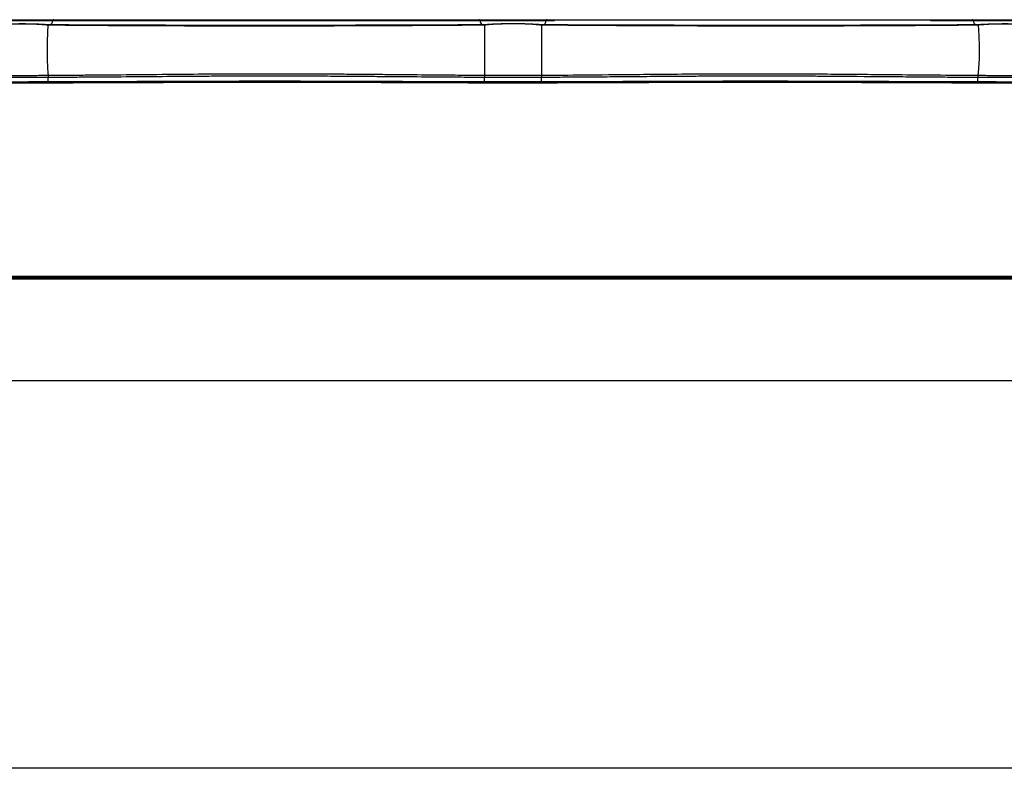
# Model space of a CAD drawing. Units: millimetres. Extents: x 38 to 552, y 100 to 300.
# Drawn here: x 149 to 235, y 235 to 300 of the extents above; entities that cross this region are included whole.
import ezdxf

# ---------------------------------------------------------------- set-up
doc = ezdxf.new("R2010")
doc.units = ezdxf.units.MM

msp = doc.modelspace()

# ---------------------------------------------------------------- linework, layer by layer
at = {"color": 7, "linetype": 'Continuous'}
for p, q in [((151.386, 299.652), (151.131, 299.665)), ((151.428, 299.643), (151.363, 299.645)), ((189.348, 299.645), (189.284, 299.643)), ((189.619, 299.669), (189.325, 299.653)), ((194.414, 299.654), (194.125, 299.67)), ((194.455, 299.644), (194.392, 299.646)), ((194.772, 300.012), (195.499, 300.012)), ((232.388, 299.645), (232.323, 299.644)), ((232.617, 299.667), (232.364, 299.653)), ((279.772, 277.694), (103.972, 277.694)), ((103.972, 277.595), (279.772, 277.595)), ((103.972, 277.495), (279.772, 277.495)), ((279.772, 268.595), (103.972, 268.595)), ((279.772, 234.788), (103.972, 234.788))]:
    msp.add_line(p, q, dxfattribs=at)
at = {"color": 7, "linetype": 'Continuous', "flags": 128}
for points in [[(151.358, 294.662), (151.358, 294.68), (151.358, 294.71), (151.358, 294.75), (151.358, 294.802), (151.358, 294.861), (151.357, 294.929), (151.357, 295.002), (151.357, 295.078)], [(151.358, 294.565), (151.358, 294.582), (151.358, 294.599), (151.358, 294.615), (151.358, 294.629), (151.358, 294.641), (151.358, 294.651), (151.358, 294.658), (151.358, 294.662)], [(189.38, 294.664), (189.38, 294.682), (189.38, 294.712), (189.381, 294.753), (189.381, 294.805), (189.381, 294.865), (189.381, 294.932), (189.381, 295.006), (189.381, 295.083)], [(189.38, 294.567), (189.38, 294.584), (189.38, 294.601), (189.38, 294.617), (189.38, 294.631), (189.38, 294.643), (189.38, 294.653), (189.38, 294.66), (189.38, 294.664)], [(194.363, 294.664), (194.363, 294.682), (194.363, 294.712), (194.363, 294.753), (194.363, 294.805), (194.363, 294.865), (194.362, 294.932), (194.362, 295.006), (194.362, 295.083)], [(194.363, 294.567), (194.363, 294.584), (194.363, 294.601), (194.363, 294.617), (194.363, 294.631), (194.363, 294.643), (194.363, 294.653), (194.363, 294.66), (194.363, 294.664)], [(232.387, 294.662), (232.387, 294.68), (232.387, 294.709), (232.388, 294.75), (232.388, 294.801), (232.388, 294.861), (232.388, 294.928), (232.388, 295.001), (232.389, 295.078)], [(232.387, 294.565), (232.387, 294.582), (232.387, 294.599), (232.387, 294.615), (232.387, 294.629), (232.387, 294.641), (232.387, 294.651), (232.387, 294.658), (232.387, 294.662)]]:
    msp.add_lwpolyline(points, dxfattribs=at)
at = {"color": 7, "linetype": 'Continuous'}
for centre, radius, start, end in [((151.135, 299.594), 0.0715, 91.59823, 143.92335), ((151.396, 299.575), 0.0778, 97.99851, 147.41524), ((151.393, 299.584), 0.068, 59.36283, 96.38377), ((151.313, 300.047), 0.46, 286.10378, 355.69028), ((151.861, 300.006), 0.0893, 94.68701, 176.34162), ((188.883, 300.006), 0.0893, 3.65839, 85.31299), ((189.451, 300.059), 0.481, 185.53544, 245.9863), ((189.319, 299.585), 0.068, 83.65494, 120.75382), ((189.316, 299.576), 0.0776, 32.7881, 82.05476), ((189.614, 299.598), 0.0709, 37.2009, 87.30791), ((194.128, 299.6), 0.0704, 90.16204, 142.75137), ((194.423, 299.577), 0.0775, 97.77178, 146.99451), ((194.42, 299.586), 0.0681, 58.89497, 96.1788), ((194.294, 300.058), 0.48, 293.68447, 354.48673), ((194.861, 300.006), 0.0893, 94.68701, 176.34162), ((231.883, 300.006), 0.0893, 3.65839, 85.31299), ((232.432, 300.047), 0.46, 184.2992, 253.96025), ((232.358, 299.586), 0.0681, 83.78849, 120.97468), ((232.355, 299.576), 0.0777, 32.78503, 82.17997), ((232.611, 299.595), 0.0716, 36.15471, 88.67935)]:
    msp.add_arc(centre, radius, start, end, dxfattribs=at)
for points, knots in [([(145.891, 300.095), (145.954, 300.095), (146.022, 300.095), (146.164, 300.095), (146.238, 300.095), (146.48, 300.095), (146.67, 300.095), (147.136, 300.095), (147.418, 300.095), (147.895, 300.095), (148.063, 300.095), (148.404, 300.095), (148.578, 300.095), (149.077, 300.095), (149.378, 300.095), (149.916, 300.095), (150.157, 300.095), (150.646, 300.095), (150.896, 300.095), (151.391, 300.095), (151.636, 300.095), (151.854, 300.095)], [0, 0, 0, 0, 0.0625, 0.0625, 0.125, 0.125, 0.25, 0.25, 0.375, 0.375, 0.4375, 0.4375, 0.5, 0.5, 0.625, 0.625, 0.75, 0.75, 0.875, 0.875, 1, 1, 1, 1]), ([(145.973, 300.012), (146.29, 300.012), (146.726, 300.012), (147.732, 300.012), (148.302, 300.012), (149.442, 300.012), (150.012, 300.012), (151.018, 300.012), (151.454, 300.012), (151.772, 300.012)], [0, 0, 0, 0, 0.25, 0.25, 0.5, 0.5, 0.75, 0.75, 1, 1, 1, 1]), ([(151.168, 299.654), (151.127, 299.657), (151.046, 299.663), (150.913, 299.671), (150.768, 299.679), (150.613, 299.686), (150.445, 299.693), (150.267, 299.699), (150.078, 299.704), (149.878, 299.708), (149.668, 299.712), (149.45, 299.714), (149.224, 299.716), (148.95, 299.716), (148.631, 299.715), (148.275, 299.711), (147.933, 299.704), (147.608, 299.695), (147.305, 299.684), (147.028, 299.671), (146.774, 299.656), (146.626, 299.645), (146.553, 299.64)], [0, 0, 0, 0, 0.035415, 0.0716, 0.108561, 0.146304, 0.184828, 0.224133, 0.264213, 0.305059, 0.346666, 0.389033, 0.432162, 0.476056, 0.544434, 0.612013, 0.678781, 0.744739, 0.80986, 0.874116, 0.937492, 1, 1, 1, 1]), ([(151.077, 299.636), (151.037, 299.64), (150.957, 299.649), (150.828, 299.66), (150.693, 299.671), (150.552, 299.68), (150.32, 299.694), (149.975, 299.708), (149.496, 299.719), (148.89, 299.723), (148.173, 299.714), (147.566, 299.691), (147.155, 299.664), (146.885, 299.643), (146.723, 299.626), (146.639, 299.617)], [0, 0, 0, 0, 0.036575, 0.072818, 0.108739, 0.144339, 0.179614, 0.276659, 0.375293, 0.476087, 0.63529, 0.79333, 0.857968, 0.926874, 1, 1, 1, 1]), ([(151.331, 299.617), (151.319, 299.433), (151.311, 299.267), (151.295, 298.957), (151.289, 298.814), (151.274, 298.41), (151.268, 298.174), (151.261, 297.74), (151.26, 297.542), (151.261, 297.172), (151.263, 297), (151.272, 296.512), (151.284, 296.226), (151.312, 295.703), (151.329, 295.466), (151.349, 295.245)], [0, 0, 0, 0, 0.0625, 0.0625, 0.125, 0.125, 0.25, 0.25, 0.375, 0.375, 0.5, 0.5, 0.75, 0.75, 1, 1, 1, 1]), ([(189.381, 299.618), (189.294, 299.617), (189.11, 299.615), (188.813, 299.613), (188.48, 299.61), (188.11, 299.607), (187.7, 299.604), (187.247, 299.601), (186.074, 299.591), (184.251, 299.579), (181.449, 299.562), (178.438, 299.549), (174.949, 299.54), (171.254, 299.536), (167.695, 299.536), (164.359, 299.54), (161.288, 299.548), (158.301, 299.561), (156.207, 299.574), (154.892, 299.584), (154.246, 299.589), (153.619, 299.594), (153.012, 299.6), (152.427, 299.605), (151.862, 299.611), (151.508, 299.615), (151.331, 299.617)], [0, 0, 0, 0, 0.010113, 0.021188, 0.033227, 0.046236, 0.060218, 0.075176, 0.091111, 0.172975, 0.234996, 0.314032, 0.39535, 0.478927, 0.56469, 0.63527, 0.708089, 0.783106, 0.860348, 0.879876, 0.89955, 0.919365, 0.939317, 0.959402, 0.979626, 1, 1, 1, 1]), ([(189.284, 299.643), (188.217, 299.638), (186.967, 299.631), (184.177, 299.619), (182.636, 299.613), (179.354, 299.604), (177.613, 299.601), (174.03, 299.598), (172.189, 299.597), (168.507, 299.597), (166.667, 299.597), (163.087, 299.6), (161.348, 299.602), (158.07, 299.609), (156.531, 299.615), (153.743, 299.628), (152.494, 299.636), (151.428, 299.643)], [0, 0, 0, 0, 0.125, 0.125, 0.25, 0.25, 0.375, 0.375, 0.5, 0.5, 0.625, 0.625, 0.75, 0.75, 0.875, 0.875, 1, 1, 1, 1]), ([(151.772, 300.012), (152.791, 300.012), (153.996, 300.012), (156.709, 300.012), (158.216, 300.012), (161.443, 300.012), (163.162, 300.012), (166.711, 300.012), (168.54, 300.012), (172.199, 300.012), (174.028, 300.012), (177.578, 300.012), (179.298, 300.012), (182.525, 300.012), (184.033, 300.012), (186.746, 300.012), (187.953, 300.012), (188.973, 300.012)], [0, 0, 0, 0, 0.125, 0.125, 0.25, 0.25, 0.375, 0.375, 0.5, 0.5, 0.625, 0.625, 0.75, 0.75, 0.875, 0.875, 1, 1, 1, 1]), ([(151.854, 300.095), (152.1, 300.095), (152.371, 300.095), (152.964, 300.095), (153.287, 300.095), (154.36, 300.095), (155.211, 300.095), (156.795, 300.095), (157.375, 300.095), (158.656, 300.095), (159.358, 300.095), (160.902, 300.095), (161.746, 300.095), (163.596, 300.095), (164.599, 300.095), (166.247, 300.095), (166.82, 300.095), (168.023, 300.095), (168.652, 300.095), (169.944, 300.095), (170.608, 300.095), (171.951, 300.095), (172.629, 300.095), (173.965, 300.095), (174.622, 300.095), (175.887, 300.095), (176.497, 300.095), (177.662, 300.095), (178.216, 300.095), (179.266, 300.095), (179.763, 300.095), (181.18, 300.095), (182.027, 300.095), (183.581, 300.095), (184.283, 300.095), (185.64, 300.095), (186.298, 300.095), (187.61, 300.095), (188.267, 300.095), (188.891, 300.095)], [0, 0, 0, 0, 0.0625, 0.0625, 0.125, 0.125, 0.25, 0.25, 0.3125, 0.3125, 0.375, 0.375, 0.4375, 0.4375, 0.5, 0.5, 0.53125, 0.53125, 0.5625, 0.5625, 0.59375, 0.59375, 0.625, 0.625, 0.65625, 0.65625, 0.6875, 0.6875, 0.71875, 0.71875, 0.75, 0.75, 0.8125, 0.8125, 0.875, 0.875, 0.9375, 0.9375, 1, 1, 1, 1]), ([(188.891, 300.095), (188.954, 300.095), (189.022, 300.095), (189.165, 300.095), (189.239, 300.095), (189.481, 300.095), (189.671, 300.095), (190.139, 300.095), (190.421, 300.095), (190.899, 300.095), (191.067, 300.095), (191.408, 300.095), (191.582, 300.095), (192.081, 300.095), (192.381, 300.095), (192.919, 300.095), (193.16, 300.095), (193.651, 300.095), (193.902, 300.095), (194.395, 300.095), (194.638, 300.095), (194.854, 300.095)], [0, 0, 0, 0, 0.0625, 0.0625, 0.125, 0.125, 0.25, 0.25, 0.375, 0.375, 0.4375, 0.4375, 0.5, 0.5, 0.625, 0.625, 0.75, 0.75, 0.875, 0.875, 1, 1, 1, 1]), ([(188.973, 300.012), (189.29, 300.012), (189.726, 300.012), (190.732, 300.012), (191.302, 300.012), (192.442, 300.012), (193.012, 300.012), (194.018, 300.012), (194.454, 300.012), (194.772, 300.012)], [0, 0, 0, 0, 0.25, 0.25, 0.5, 0.5, 0.75, 0.75, 1, 1, 1, 1]), ([(189.381, 299.618), (189.381, 299.437), (189.381, 299.273), (189.381, 298.968), (189.381, 298.827), (189.38, 298.427), (189.38, 298.193), (189.38, 297.762), (189.38, 297.565), (189.38, 297.195), (189.38, 297.023), (189.38, 296.533), (189.38, 296.245), (189.381, 295.716), (189.381, 295.476), (189.382, 295.251)], [0, 0, 0, 0, 0.0625, 0.0625, 0.125, 0.125, 0.25, 0.25, 0.375, 0.375, 0.5, 0.5, 0.75, 0.75, 1, 1, 1, 1]), ([(194.162, 299.658), (194.122, 299.661), (194.042, 299.667), (193.908, 299.676), (193.762, 299.685), (193.602, 299.693), (193.428, 299.701), (193.239, 299.708), (193.036, 299.714), (192.819, 299.719), (192.589, 299.723), (192.346, 299.727), (192.093, 299.728), (191.79, 299.729), (191.444, 299.727), (191.068, 299.722), (190.712, 299.714), (190.382, 299.703), (190.083, 299.69), (189.813, 299.675), (189.658, 299.663), (189.581, 299.657)], [0, 0, 0, 0, 0.034878, 0.071096, 0.108662, 0.147581, 0.187858, 0.229488, 0.272469, 0.316788, 0.362442, 0.409432, 0.457761, 0.507426, 0.581588, 0.654505, 0.726181, 0.796597, 0.865712, 0.933509, 1, 1, 1, 1]), ([(194.072, 299.642), (194.037, 299.646), (193.966, 299.654), (193.853, 299.665), (193.736, 299.676), (193.614, 299.685), (193.488, 299.694), (193.256, 299.708), (192.894, 299.724), (192.378, 299.736), (191.875, 299.739), (191.407, 299.736), (191.02, 299.727), (190.679, 299.716), (190.392, 299.702), (190.13, 299.685), (189.887, 299.665), (189.743, 299.649), (189.671, 299.641)], [0, 0, 0, 0, 0.032374, 0.064468, 0.096289, 0.127838, 0.159111, 0.190107, 0.293843, 0.399281, 0.507215, 0.590824, 0.676818, 0.743273, 0.808712, 0.871163, 0.934927, 1, 1, 1, 1]), ([(194.358, 299.619), (194.357, 299.438), (194.356, 299.275), (194.354, 298.969), (194.353, 298.828), (194.351, 298.428), (194.35, 298.194), (194.349, 297.763), (194.349, 297.566), (194.349, 297.196), (194.349, 297.023), (194.351, 296.534), (194.352, 296.246), (194.356, 295.717), (194.358, 295.476), (194.361, 295.251)], [0, 0, 0, 0, 0.0625, 0.0625, 0.125, 0.125, 0.25, 0.25, 0.375, 0.375, 0.5, 0.5, 0.75, 0.75, 1, 1, 1, 1]), ([(232.42, 299.618), (232.347, 299.618), (232.157, 299.616), (231.795, 299.612), (231.281, 299.607), (230.595, 299.6), (229.21, 299.588), (227.146, 299.572), (224.244, 299.555), (221.158, 299.543), (217.72, 299.537), (214.055, 299.535), (210.278, 299.538), (206.526, 299.546), (203.393, 299.557), (200.628, 299.573), (198.607, 299.586), (196.985, 299.598), (195.956, 299.606), (195.21, 299.612), (194.707, 299.616), (194.453, 299.619), (194.358, 299.619)], [0, 0, 0, 0, 0.008518, 0.021992, 0.040432, 0.063857, 0.092292, 0.17497, 0.244487, 0.321558, 0.401518, 0.484325, 0.569895, 0.656177, 0.742631, 0.796283, 0.869634, 0.910911, 0.94456, 0.970603, 0.989077, 1, 1, 1, 1]), ([(232.323, 299.644), (231.257, 299.637), (230.008, 299.628), (227.219, 299.615), (225.679, 299.609), (222.399, 299.602), (220.66, 299.6), (217.079, 299.597), (215.238, 299.597), (211.555, 299.597), (209.713, 299.598), (206.13, 299.602), (204.388, 299.604), (201.105, 299.613), (199.564, 299.619), (196.773, 299.632), (195.523, 299.639), (194.455, 299.644)], [0, 0, 0, 0, 0.125, 0.125, 0.25, 0.25, 0.375, 0.375, 0.5, 0.5, 0.625, 0.625, 0.75, 0.75, 0.875, 0.875, 1, 1, 1, 1]), ([(194.854, 300.095), (195.112, 300.095), (195.395, 300.095), (196.017, 300.095), (196.356, 300.095), (197.483, 300.095), (198.378, 300.095), (200.051, 300.095), (200.663, 300.095), (202.018, 300.095), (202.758, 300.095), (204.382, 300.095), (205.267, 300.095), (206.725, 300.095), (207.233, 300.095), (208.297, 300.095), (208.854, 300.095), (210.01, 300.095), (210.609, 300.095), (211.847, 300.095), (212.484, 300.095), (213.773, 300.095), (214.423, 300.095), (215.715, 300.095), (216.356, 300.095), (217.612, 300.095), (218.226, 300.095), (219.41, 300.095), (219.982, 300.095), (221.625, 300.095), (222.621, 300.095), (224.424, 300.095), (225.231, 300.095), (226.719, 300.095), (227.398, 300.095), (228.718, 300.095), (229.36, 300.095), (230.641, 300.095), (231.282, 300.095), (231.891, 300.095)], [0, 0, 0, 0, 0.0625, 0.0625, 0.125, 0.125, 0.25, 0.25, 0.3125, 0.3125, 0.375, 0.375, 0.4375, 0.4375, 0.46875, 0.46875, 0.5, 0.5, 0.53125, 0.53125, 0.5625, 0.5625, 0.59375, 0.59375, 0.625, 0.625, 0.65625, 0.65625, 0.6875, 0.6875, 0.75, 0.75, 0.8125, 0.8125, 0.875, 0.875, 0.9375, 0.9375, 1, 1, 1, 1]), ([(228.266, 300.012), (228.307, 300.012), (229.064, 300.012), (230.349, 300.012), (231.431, 300.012), (231.973, 300.012)], [0, 0, 0, 0, 0.028114, 0.514028, 1, 1, 1, 1]), ([(231.891, 300.095), (231.954, 300.095), (232.022, 300.095), (232.165, 300.095), (232.239, 300.095), (232.482, 300.095), (232.673, 300.095), (233.141, 300.095), (233.424, 300.095), (233.903, 300.095), (234.07, 300.095), (234.412, 300.095), (234.585, 300.095), (235.083, 300.095), (235.382, 300.095), (235.92, 300.095), (236.161, 300.095), (236.654, 300.095), (236.906, 300.095), (237.397, 300.095), (237.639, 300.095), (237.854, 300.095)], [0, 0, 0, 0, 0.0625, 0.0625, 0.125, 0.125, 0.25, 0.25, 0.375, 0.375, 0.4375, 0.4375, 0.5, 0.5, 0.625, 0.625, 0.75, 0.75, 0.875, 0.875, 1, 1, 1, 1]), ([(231.973, 300.012), (232.29, 300.012), (232.726, 300.012), (233.732, 300.012), (234.302, 300.012), (235.442, 300.012), (236.012, 300.012), (237.018, 300.012), (237.454, 300.012), (237.772, 300.012)], [0, 0, 0, 0, 0.25, 0.25, 0.5, 0.5, 0.75, 0.75, 1, 1, 1, 1]), ([(232.42, 299.618), (232.434, 299.434), (232.445, 299.267), (232.463, 298.957), (232.471, 298.814), (232.489, 298.409), (232.496, 298.173), (232.505, 297.739), (232.507, 297.541), (232.506, 297.171), (232.503, 296.999), (232.492, 296.511), (232.478, 296.225), (232.443, 295.702), (232.422, 295.465), (232.398, 295.245)], [0, 0, 0, 0, 0.0625, 0.0625, 0.125, 0.125, 0.25, 0.25, 0.375, 0.375, 0.5, 0.5, 0.75, 0.75, 1, 1, 1, 1]), ([(237.196, 299.638), (237.155, 299.641), (237.075, 299.646), (236.945, 299.655), (236.808, 299.663), (236.663, 299.671), (236.51, 299.679), (236.351, 299.685), (236.184, 299.692), (236.012, 299.697), (235.834, 299.702), (235.65, 299.706), (235.463, 299.709), (235.272, 299.712), (235.079, 299.714), (234.883, 299.715), (234.625, 299.715), (234.308, 299.714), (233.947, 299.71), (233.611, 299.703), (233.305, 299.694), (233.031, 299.682), (232.787, 299.669), (232.647, 299.66), (232.578, 299.655)], [0, 0, 0, 0, 0.03451, 0.069201, 0.104077, 0.139141, 0.174393, 0.209828, 0.245445, 0.281236, 0.317195, 0.353318, 0.389604, 0.426052, 0.462664, 0.499436, 0.536361, 0.608855, 0.679283, 0.747643, 0.81391, 0.878059, 0.940083, 1, 1, 1, 1]), ([(237.11, 299.614), (237.068, 299.618), (236.986, 299.627), (236.855, 299.639), (236.723, 299.651), (236.59, 299.661), (236.456, 299.67), (236.254, 299.683), (235.969, 299.697), (235.573, 299.71), (235.144, 299.718), (234.599, 299.722), (233.973, 299.715), (233.446, 299.696), (233.094, 299.675), (232.869, 299.657), (232.736, 299.644), (232.669, 299.637)], [0, 0, 0, 0, 0.037088, 0.072954, 0.107594, 0.140999, 0.173162, 0.20408, 0.281647, 0.360871, 0.449615, 0.536825, 0.680776, 0.821304, 0.879961, 0.939523, 1, 1, 1, 1]), ([(146.366, 295.245), (146.583, 295.243), (146.789, 295.242), (147.17, 295.24), (147.347, 295.239), (147.689, 295.238), (147.854, 295.238), (148.194, 295.237), (148.37, 295.237), (148.933, 295.236), (149.351, 295.236), (150.281, 295.239), (150.795, 295.241), (151.349, 295.245)], [0, 0, 0, 0, 0.125, 0.125, 0.25, 0.25, 0.375, 0.375, 0.5, 0.5, 0.75, 0.75, 1, 1, 1, 1]), ([(151.349, 295.245), (151.83, 295.249), (152.315, 295.252), (153.278, 295.259), (153.753, 295.263), (154.706, 295.271), (155.189, 295.275), (156.213, 295.284), (156.751, 295.289), (158.422, 295.304), (159.607, 295.316), (162.038, 295.339), (163.278, 295.35), (165.069, 295.364), (165.654, 295.368), (166.793, 295.375), (167.347, 295.378), (168.959, 295.384), (169.967, 295.386), (172.759, 295.385), (174.323, 295.377), (176.385, 295.363), (177.026, 295.358), (178.214, 295.348), (178.757, 295.344), (179.767, 295.335), (180.236, 295.33), (181.148, 295.322), (181.592, 295.318), (182.976, 295.305), (183.973, 295.295), (185.749, 295.279), (186.387, 295.274), (187.786, 295.263), (188.552, 295.257), (189.382, 295.251)], [0, 0, 0, 0, 0.03125, 0.03125, 0.0625, 0.0625, 0.09375, 0.09375, 0.125, 0.125, 0.1875, 0.1875, 0.25, 0.25, 0.28125, 0.28125, 0.3125, 0.3125, 0.375, 0.375, 0.5, 0.5, 0.5625, 0.5625, 0.625, 0.625, 0.6875, 0.6875, 0.75, 0.75, 0.875, 0.875, 0.9375, 0.9375, 1, 1, 1, 1]), ([(151.349, 295.245), (151.35, 295.24), (151.351, 295.221), (151.354, 295.159), (151.356, 295.118), (151.357, 295.078)], [0, 0, 0, 0, 0.5, 0.5, 1, 1, 1, 1]), ([(189.382, 295.251), (189.382, 295.245), (189.382, 295.226), (189.382, 295.164), (189.382, 295.122), (189.381, 295.083)], [0, 0, 0, 0, 0.5, 0.5, 1, 1, 1, 1]), ([(189.382, 295.251), (189.595, 295.249), (189.797, 295.248), (190.174, 295.246), (190.35, 295.245), (190.689, 295.244), (190.853, 295.243), (191.194, 295.242), (191.371, 295.242), (191.937, 295.241), (192.356, 295.242), (193.288, 295.244), (193.802, 295.247), (194.361, 295.251)], [0, 0, 0, 0, 0.125, 0.125, 0.25, 0.25, 0.375, 0.375, 0.5, 0.5, 0.75, 0.75, 1, 1, 1, 1]), ([(194.361, 295.251), (195.59, 295.26), (198.242, 295.28), (201.723, 295.314), (204.922, 295.344), (207.766, 295.367), (210.877, 295.385), (214.058, 295.387), (217.09, 295.375), (219.872, 295.355), (222.406, 295.332), (225.311, 295.304), (228.616, 295.273), (231.151, 295.254), (232.398, 295.245)], [0, 0, 0, 0, 0.096994, 0.209117, 0.274541, 0.349311, 0.433391, 0.519919, 0.600205, 0.67253, 0.739277, 0.800091, 0.901613, 1, 1, 1, 1]), ([(194.361, 295.251), (194.361, 295.245), (194.361, 295.226), (194.361, 295.164), (194.362, 295.122), (194.362, 295.083)], [0, 0, 0, 0, 0.5, 0.5, 1, 1, 1, 1]), ([(232.398, 295.245), (232.397, 295.24), (232.395, 295.221), (232.392, 295.159), (232.39, 295.117), (232.389, 295.078)], [0, 0, 0, 0, 0.5, 0.5, 1, 1, 1, 1]), ([(232.398, 295.245), (232.843, 295.242), (233.726, 295.237), (234.995, 295.235), (236.212, 295.238), (236.99, 295.242), (237.382, 295.245)], [0, 0, 0, 0, 0.267392, 0.531941, 0.764028, 1, 1, 1, 1]), ([(151.358, 294.565), (150.801, 294.563), (150.282, 294.562), (149.572, 294.561), (149.122, 294.561), (148.728, 294.561), (148.167, 294.561), (147.837, 294.562), (147.141, 294.563), (146.772, 294.564), (146.373, 294.565)], [0, 0, 0, 0, 0.25, 0.25, 0.375, 0.5, 0.5, 0.75, 0.75, 1, 1, 1, 1]), ([(151.358, 294.662), (150.801, 294.66), (150.282, 294.659), (149.571, 294.659), (149.122, 294.658), (148.728, 294.658), (148.168, 294.658), (147.837, 294.659), (147.141, 294.66), (146.772, 294.661), (146.374, 294.662)], [0, 0, 0, 0, 0.25, 0.25, 0.375, 0.5, 0.5, 0.75, 0.75, 1, 1, 1, 1]), ([(146.375, 295.078), (146.587, 295.077), (146.788, 295.076), (147.168, 295.074), (147.346, 295.073), (147.688, 295.072), (147.853, 295.072), (148.194, 295.071), (148.37, 295.071), (149.308, 295.07), (150.23, 295.072), (151.357, 295.078)], [0, 0, 0, 0, 0.125, 0.125, 0.25, 0.25, 0.375, 0.375, 0.5, 0.5, 1, 1, 1, 1]), ([(151.357, 295.078), (151.835, 295.081), (152.319, 295.084), (153.28, 295.09), (153.754, 295.094), (154.708, 295.1), (155.191, 295.104), (156.215, 295.111), (156.753, 295.115), (158.424, 295.129), (159.609, 295.138), (162.039, 295.158), (163.28, 295.168), (165.07, 295.18), (165.656, 295.183), (166.794, 295.189), (167.348, 295.192), (168.959, 295.197), (169.967, 295.199), (172.758, 295.198), (174.322, 295.191), (176.384, 295.179), (177.024, 295.175), (178.212, 295.167), (178.755, 295.162), (179.765, 295.155), (180.234, 295.151), (181.146, 295.143), (181.59, 295.14), (182.974, 295.129), (183.971, 295.121), (185.748, 295.107), (186.386, 295.103), (187.785, 295.093), (188.551, 295.088), (189.381, 295.083)], [0, 0, 0, 0, 0.03125, 0.03125, 0.0625, 0.0625, 0.09375, 0.09375, 0.125, 0.125, 0.1875, 0.1875, 0.25, 0.25, 0.28125, 0.28125, 0.3125, 0.3125, 0.375, 0.375, 0.5, 0.5, 0.5625, 0.5625, 0.625, 0.625, 0.6875, 0.6875, 0.75, 0.75, 0.875, 0.875, 0.9375, 0.9375, 1, 1, 1, 1]), ([(189.38, 294.664), (186.212, 294.673), (183.043, 294.686), (176.706, 294.71), (173.538, 294.72), (167.201, 294.719), (164.032, 294.707), (157.695, 294.683), (154.527, 294.671), (151.358, 294.662)], [0, 0, 0, 0, 0.25, 0.25, 0.5, 0.5, 0.75, 0.75, 1, 1, 1, 1]), ([(189.38, 294.567), (189.177, 294.568), (188.97, 294.568), (188.55, 294.569), (188.338, 294.57), (187.904, 294.571), (187.68, 294.572), (187.212, 294.574), (186.968, 294.574), (185.71, 294.579), (184.559, 294.583), (181.834, 294.593), (180.259, 294.599), (177.494, 294.609), (176.507, 294.613), (174.929, 294.617), (174.386, 294.618), (173.27, 294.62), (172.697, 294.621), (171.515, 294.622), (170.903, 294.622), (169.638, 294.622), (168.986, 294.621), (167.665, 294.62), (166.996, 294.618), (165.697, 294.615), (165.069, 294.613), (163.871, 294.609), (163.301, 294.607), (162.218, 294.603), (161.705, 294.601), (160.234, 294.596), (159.344, 294.592), (156.889, 294.583), (155.542, 294.578), (153.801, 294.572), (153.268, 294.57), (152.269, 294.567), (151.8, 294.566), (151.358, 294.565)], [0, 0, 0, 0, 0.03125, 0.03125, 0.0625, 0.0625, 0.09375, 0.09375, 0.125, 0.125, 0.25, 0.25, 0.375, 0.375, 0.4375, 0.4375, 0.46875, 0.46875, 0.5, 0.5, 0.53125, 0.53125, 0.5625, 0.5625, 0.59375, 0.59375, 0.625, 0.625, 0.65625, 0.65625, 0.6875, 0.6875, 0.75, 0.75, 0.875, 0.875, 0.9375, 0.9375, 1, 1, 1, 1]), ([(194.363, 294.664), (193.761, 294.662), (193.227, 294.661), (192.279, 294.66), (191.865, 294.66), (191.126, 294.661), (190.802, 294.661), (190.126, 294.662), (189.767, 294.663), (189.38, 294.664)], [0, 0, 0, 0, 0.25, 0.25, 0.5, 0.5, 0.75, 0.75, 1, 1, 1, 1]), ([(194.363, 294.567), (193.762, 294.565), (193.227, 294.564), (192.279, 294.563), (191.865, 294.563), (191.126, 294.564), (190.802, 294.564), (190.125, 294.565), (189.767, 294.566), (189.38, 294.567)], [0, 0, 0, 0, 0.25, 0.25, 0.5, 0.5, 0.75, 0.75, 1, 1, 1, 1]), ([(189.381, 295.083), (189.594, 295.081), (189.796, 295.08), (190.173, 295.079), (190.349, 295.078), (190.688, 295.077), (190.853, 295.076), (191.194, 295.076), (191.371, 295.075), (191.937, 295.075), (192.356, 295.075), (193.289, 295.077), (193.802, 295.079), (194.362, 295.083)], [0, 0, 0, 0, 0.125, 0.125, 0.25, 0.25, 0.375, 0.375, 0.5, 0.5, 0.75, 0.75, 1, 1, 1, 1]), ([(194.362, 295.083), (194.973, 295.087), (195.593, 295.091), (196.816, 295.099), (197.417, 295.103), (198.687, 295.113), (199.361, 295.118), (200.784, 295.129), (201.531, 295.135), (203.103, 295.148), (203.924, 295.154), (205.246, 295.164), (205.702, 295.168), (206.651, 295.175), (207.142, 295.178), (208.156, 295.184), (208.678, 295.187), (209.748, 295.192), (210.295, 295.194), (211.949, 295.199), (213.064, 295.199), (214.673, 295.197), (215.199, 295.196), (216.218, 295.192), (216.711, 295.19), (217.669, 295.186), (218.136, 295.183), (219.051, 295.177), (219.5, 295.174), (221.704, 295.158), (223.331, 295.145), (225.523, 295.127), (226.21, 295.121), (227.482, 295.111), (228.073, 295.107), (229.236, 295.098), (229.809, 295.094), (231.046, 295.086), (231.706, 295.082), (232.389, 295.078)], [0, 0, 0, 0, 0.0625, 0.0625, 0.125, 0.125, 0.1875, 0.1875, 0.25, 0.25, 0.3125, 0.3125, 0.34375, 0.34375, 0.375, 0.375, 0.40625, 0.40625, 0.4375, 0.4375, 0.5, 0.5, 0.53125, 0.53125, 0.5625, 0.5625, 0.59375, 0.59375, 0.625, 0.625, 0.75, 0.75, 0.8125, 0.8125, 0.875, 0.875, 0.9375, 0.9375, 1, 1, 1, 1]), ([(232.387, 294.662), (232.114, 294.662), (231.839, 294.663), (231.291, 294.665), (231.021, 294.666), (230.48, 294.667), (230.207, 294.668), (229.636, 294.67), (229.336, 294.671), (228.394, 294.674), (227.704, 294.677), (226.218, 294.682), (225.42, 294.685), (224.221, 294.69), (223.821, 294.691), (223.034, 294.695), (222.647, 294.696), (221.508, 294.7), (220.778, 294.703), (219.379, 294.708), (218.709, 294.71), (217.402, 294.714), (216.76, 294.715), (215.419, 294.718), (214.719, 294.719), (213.207, 294.72), (212.397, 294.719), (211.084, 294.718), (210.63, 294.718), (209.679, 294.716), (209.183, 294.715), (208.149, 294.712), (207.612, 294.711), (206.509, 294.707), (205.943, 294.705), (204.259, 294.699), (203.16, 294.695), (201.169, 294.687), (200.27, 294.684), (199.007, 294.679), (198.598, 294.678), (197.791, 294.675), (197.391, 294.674), (196.573, 294.671), (196.152, 294.67), (195.276, 294.667), (194.825, 294.665), (194.363, 294.664)], [0, 0, 0, 0, 0.03125, 0.03125, 0.0625, 0.0625, 0.09375, 0.09375, 0.125, 0.125, 0.1875, 0.1875, 0.25, 0.25, 0.28125, 0.28125, 0.3125, 0.3125, 0.375, 0.375, 0.4375, 0.4375, 0.5, 0.5, 0.5625, 0.5625, 0.625, 0.625, 0.65625, 0.65625, 0.6875, 0.6875, 0.71875, 0.71875, 0.75, 0.75, 0.8125, 0.8125, 0.875, 0.875, 0.90625, 0.90625, 0.9375, 0.9375, 0.96875, 0.96875, 1, 1, 1, 1]), ([(232.387, 294.565), (232.114, 294.565), (231.839, 294.566), (231.291, 294.568), (231.021, 294.569), (230.48, 294.57), (230.207, 294.571), (229.635, 294.573), (229.336, 294.574), (228.393, 294.577), (227.704, 294.58), (226.218, 294.585), (225.419, 294.588), (224.221, 294.593), (223.821, 294.594), (223.034, 294.597), (222.646, 294.599), (221.507, 294.603), (220.778, 294.606), (219.378, 294.611), (218.709, 294.613), (217.401, 294.617), (216.76, 294.618), (215.419, 294.621), (214.718, 294.622), (213.207, 294.622), (212.397, 294.622), (211.084, 294.621), (210.63, 294.62), (209.68, 294.619), (209.183, 294.618), (208.149, 294.615), (207.613, 294.614), (206.509, 294.61), (205.944, 294.608), (204.259, 294.602), (203.161, 294.598), (201.169, 294.59), (200.271, 294.587), (199.007, 294.582), (198.599, 294.581), (197.791, 294.578), (197.392, 294.577), (196.573, 294.574), (196.152, 294.572), (195.276, 294.57), (194.825, 294.568), (194.363, 294.567)], [0, 0, 0, 0, 0.03125, 0.03125, 0.0625, 0.0625, 0.09375, 0.09375, 0.125, 0.125, 0.1875, 0.1875, 0.25, 0.25, 0.28125, 0.28125, 0.3125, 0.3125, 0.375, 0.375, 0.4375, 0.4375, 0.5, 0.5, 0.5625, 0.5625, 0.625, 0.625, 0.65625, 0.65625, 0.6875, 0.6875, 0.71875, 0.71875, 0.75, 0.75, 0.8125, 0.8125, 0.875, 0.875, 0.90625, 0.90625, 0.9375, 0.9375, 0.96875, 0.96875, 1, 1, 1, 1]), ([(237.372, 294.662), (237.129, 294.661), (236.9, 294.66), (236.469, 294.66), (236.267, 294.659), (235.69, 294.658), (235.341, 294.658), (234.803, 294.658), (234.622, 294.658), (234.24, 294.658), (234.039, 294.659), (233.398, 294.659), (232.92, 294.66), (232.387, 294.662)], [0, 0, 0, 0, 0.125, 0.125, 0.25, 0.25, 0.5, 0.5, 0.625, 0.625, 0.75, 0.75, 1, 1, 1, 1]), ([(237.372, 294.564), (237.129, 294.564), (236.9, 294.563), (236.469, 294.562), (236.267, 294.562), (235.69, 294.561), (235.341, 294.561), (234.803, 294.561), (234.622, 294.561), (234.24, 294.561), (234.039, 294.561), (233.398, 294.562), (232.919, 294.563), (232.387, 294.565)], [0, 0, 0, 0, 0.125, 0.125, 0.25, 0.25, 0.5, 0.5, 0.625, 0.625, 0.75, 0.75, 1, 1, 1, 1]), ([(232.389, 295.078), (232.604, 295.077), (232.822, 295.076), (233.276, 295.074), (233.514, 295.073), (233.982, 295.071), (234.21, 295.071), (234.645, 295.07), (234.852, 295.07), (235.444, 295.071), (235.799, 295.071), (236.36, 295.073), (236.551, 295.074), (236.95, 295.075), (237.157, 295.076), (237.371, 295.078)], [0, 0, 0, 0, 0.125, 0.125, 0.25, 0.25, 0.375, 0.375, 0.5, 0.5, 0.75, 0.75, 0.875, 0.875, 1, 1, 1, 1])]:
    msp.add_open_spline(points, degree=3, knots=knots, dxfattribs=at)
for points in [[(151.331, 299.617), (151.261, 299.62), (151.178, 299.625), (151.077, 299.636)], [(189.671, 299.641), (189.55, 299.627), (189.455, 299.621), (189.381, 299.618)], [(194.358, 299.619), (194.254, 299.624), (194.156, 299.632), (194.072, 299.642)], [(232.669, 299.637), (232.571, 299.627), (232.489, 299.621), (232.42, 299.618)]]:
    msp.add_open_spline(points, degree=3, dxfattribs=at)

doc.saveas('drawing.dxf')
